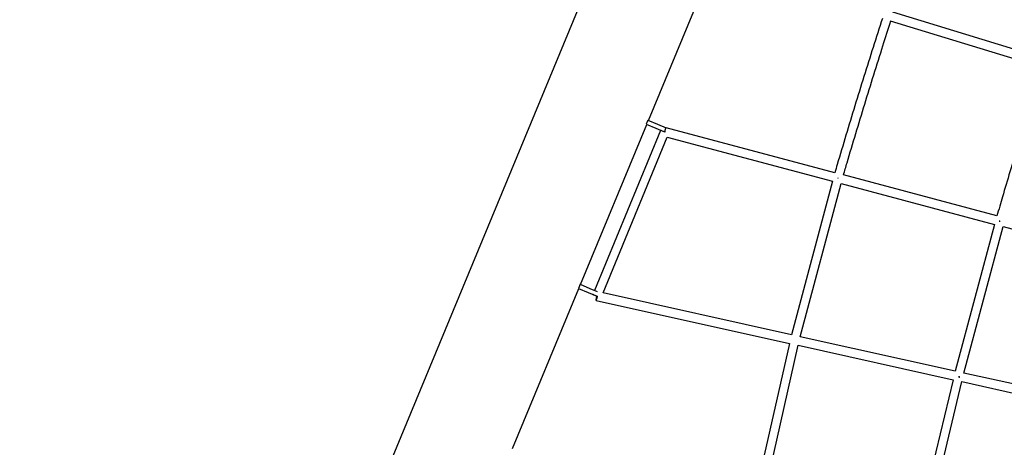
# Model space of a CAD drawing. Units: millimetres. Extents: x 7312 to 32312, y 970 to 25970.
# Drawn here: x 9086 to 10860, y 15571 to 16342 of the extents above; entities that cross this region are included whole.
import ezdxf

# ---------------------------------------------------------------- set-up
doc = ezdxf.new("R2010")
doc.units = ezdxf.units.MM
doc.header["$LTSCALE"] = 90
doc.layers.add('FORMAT', color=7, linetype='Continuous')

msp = doc.modelspace()

# ---------------------------------------------------------------- linework, layer by layer
at = {"color": 7, "linetype": 'Continuous', "lineweight": 25}
for p, q in [((10442.2, 17206.4), (9737.5, 15505)), ((10218.7, 16159.8), (10338.1, 16448)), ((10939.4, 16269.2), (10659, 16354.9)), ((10654.1, 16339.7), (10934.4, 16254)), ((10217.3, 16160.3), (10214.2, 16153)), ((10217.3, 16160.3), (10234.7, 16153.1)), ((10096.2, 15864.1), (10215.6, 16152.4)), ((10240.5, 16142), (10121.7, 15853.6)), ((10214.2, 16153), (10231.7, 16145.7)), ((10231.7, 16145.7), (10247.5, 16139.2)), ((10234.7, 16153.1), (10250.8, 16146.4)), ((10554.4, 16065.7), (10250.5, 16146.6)), ((10137, 15848.9), (10252.6, 16129.5)), ((10252.6, 16129.5), (10550.1, 16050.3)), ((10560.1, 16055.8), (10559.9, 16055.8)), ((10846.3, 15988), (10569.9, 16061.6)), ((10550.1, 16050.3), (10476.3, 15773.5)), ((10491.9, 15770), (10565.6, 16046.2)), ((10565.6, 16046.2), (10842, 15972.6)), ((10842, 15972.6), (10771.3, 15708)), ((10786.9, 15704.5), (10857.4, 15968.5)), ((10857.4, 15968.5), (11133.2, 15895.1)), ((10095.4, 15864.5), (10092.3, 15857.1)), ((10095.4, 15864.5), (10112.9, 15857.2)), ((9973.8, 15568.5), (10093.2, 15856.7)), ((10092.3, 15857.1), (10109.8, 15849.8)), ((10109.8, 15849.8), (10123.5, 15844.2)), ((10112.9, 15857.2), (10126.5, 15851.6)), ((10118.6, 15846.2), (10118.6, 15846.2)), ((10476.3, 15773.5), (10137.1, 15848.9)), ((10124.3, 15835.3), (10472.5, 15758)), ((10771.3, 15708), (10491.9, 15770)), ((10472.5, 15758), (10411.4, 15486.5)), ((10427.2, 15483.7), (10488.1, 15754.5)), ((10488.1, 15754.5), (10767.5, 15692.4)), ((11062.5, 15643.3), (10786.9, 15704.5)), ((10767.4, 15692.5), (10706.3, 15436.6)), ((10722.1, 15433.8), (10783, 15689)), ((10783, 15689), (11058.7, 15627.8))]:
    msp.add_line(p, q, dxfattribs=at)
at = {"color": 7, "linetype": 'Continuous', "lineweight": 25, "flags": 128}
for points in [[(10248, 16139), (10247.2, 16139.3), (10245.6, 16139.9), (10244.2, 16140.5), (10242.9, 16141.1), (10241.8, 16141.5), (10241.1, 16141.8), (10240.6, 16142), (10240.5, 16142)], [(10126.4, 15843), (10125.4, 15843.4), (10123.8, 15844), (10122.3, 15844.6), (10121, 15845.2), (10120, 15845.6), (10119.2, 15845.9), (10118.8, 15846.1), (10118.6, 15846.2), (10118.9, 15846.1), (10119.4, 15845.8), (10120.3, 15845.5), (10121.5, 15845), (10122.8, 15844.4), (10124.3, 15843.8), (10125.7, 15843.2)], [(10126.4, 15843), (10126.1, 15841.9), (10125.7, 15840.3), (10125.4, 15838.8), (10125, 15837.5), (10124.7, 15836.5), (10124.5, 15835.7), (10124.4, 15835.4), (10124.3, 15835.3), (10124.3, 15835.7), (10124.4, 15836.4), (10124.5, 15837.4), (10124.8, 15838.7), (10125.1, 15840.1), (10125.4, 15841.8), (10125.7, 15843.2)]]:
    msp.add_lwpolyline(points, dxfattribs=at)
at = {"color": 7, "linetype": 'Continuous', "lineweight": 25}
msp.add_arc((10005.5, 16204.4), 251.2, 344.9011, 346.5113, dxfattribs=at)
msp.add_ellipse((10559.9, 16056), major_axis=(7.71, -2.15), ratio=0.014874, start_param=4.712883, end_param=4.74743, dxfattribs=at)
for points, knots in [([(10640.2, 16343.9), (10634.6, 16326.5), (10623.3, 16291.6), (10606.7, 16239), (10590.4, 16186.2), (10574.4, 16133.4), (10562.4, 16093.2), (10555.9, 16070.6), (10554.4, 16065.7)], [0, 0, 0, 0, 0.188414, 0.378176, 0.567939, 0.757701, 0.947463, 1, 1, 1, 1]), ([(10569.9, 16061.6), (10572.1, 16068.9), (10579.3, 16093.9), (10592.1, 16136.5), (10608.1, 16189.3), (10624.5, 16242.1), (10640.2, 16292), (10650.7, 16324.4), (10655.5, 16339.2)], [0, 0, 0, 0, 0.078956, 0.268941, 0.458926, 0.648911, 0.838896, 1, 1, 1, 1]), ([(10928.8, 16255.7), (10923, 16237.6), (10907.5, 16190), (10883.3, 16112.1), (10861.7, 16040.9), (10849.7, 15999.4), (10846.4, 15988)], [0, 0, 0, 0, 0.203654, 0.536913, 0.873113, 1, 1, 1, 1]), ([(10850.2, 15978.5), (10850.4, 15978.4), (10850.9, 15978.3), (10851.5, 15978.1), (10852, 15978), (10852.1, 15978)], [0, 0, 0, 0, 0.205592, 0.899138, 1, 1, 1, 1]), ([(10852.1, 15978), (10851.6, 15978.1), (10851, 15978.3), (10850.4, 15978.4), (10850.3, 15978.5)], [0, 0, 0, 0, 0.6854619, 1, 1, 1, 1]), ([(10779.7, 15697.2), (10779.4, 15697.3), (10778.7, 15697.5), (10777.8, 15697.7), (10777.3, 15697.8), (10777.1, 15697.9)], [0, 0, 0, 0, 0.373903, 0.866109, 1, 1, 1, 1]), ([(10777.1, 15697.8), (10777.6, 15697.7), (10778.4, 15697.5), (10779.3, 15697.3), (10779.7, 15697.2), (10779.7, 15697.2)], [0, 0, 0, 0, 0.479137, 0.971132, 1, 1, 1, 1])]:
    msp.add_open_spline(points, degree=3, knots=knots, dxfattribs=at)
at = {"layer": 'FORMAT', "lineweight": 18}
msp.add_circle((19812.2, 13469.8), 12500, dxfattribs=at)

doc.saveas('drawing.dxf')
